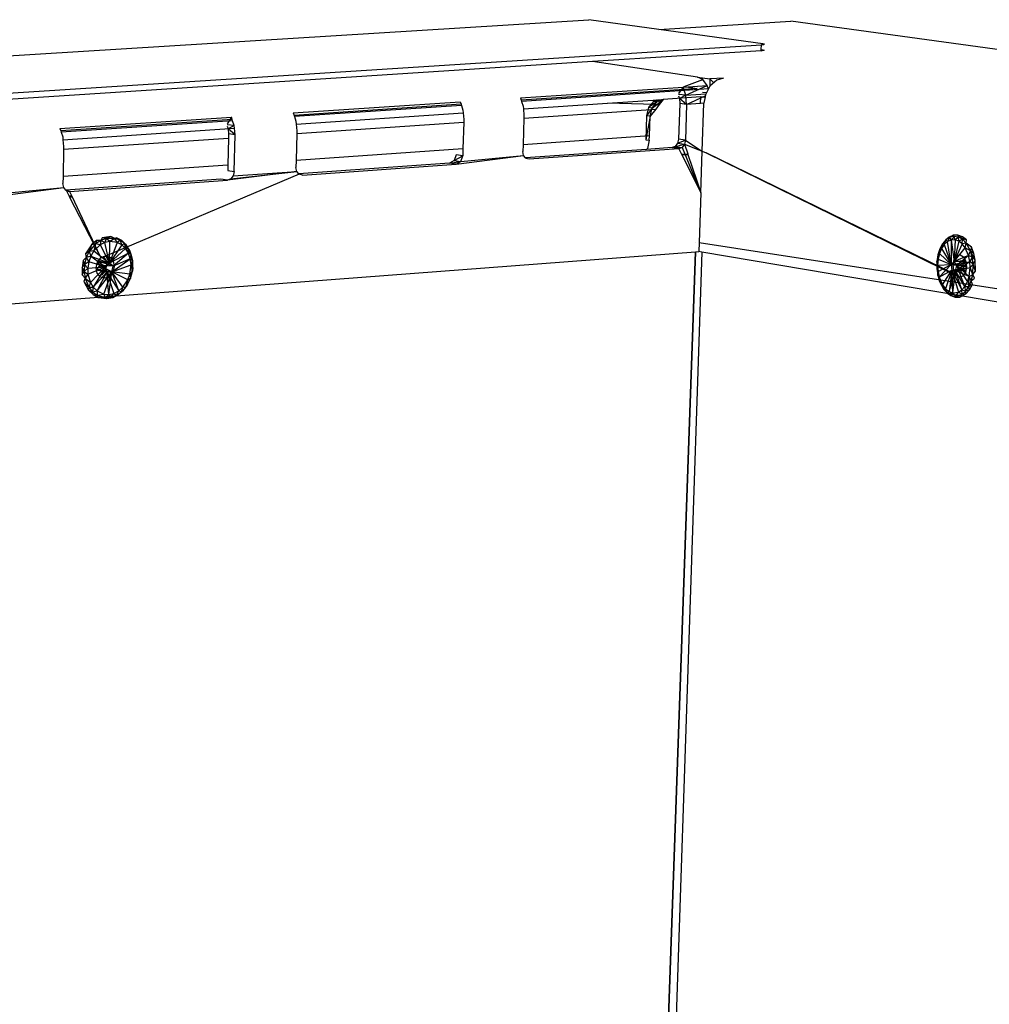
# Model space of a CAD drawing. Extents: x -37.4 to 37.4, y -21.3 to 19.7.
# Drawn here: x 3.6 to 11.3, y 11.8 to 19.7 of the extents above; entities that cross this region are included whole.
import ezdxf

# ---------------------------------------------------------------- set-up
doc = ezdxf.new("R2010")
doc.units = 0
doc.header["$MEASUREMENT"] = 0
doc.layers.get('0').update_dxf_attribs({"linetype": 'CONTINUOUS'})

msp = doc.modelspace()

# ---------------------------------------------------------------- linework, layer by layer
for p, q in [((-35.0757, 16.9931), (8.1146, 19.6771)), ((-6.3992, 18.7752), (8.1146, 19.6771)), ((8.6712, 19.5999), (8.1146, 19.6771)), ((8.6712, 19.5999), (9.721, 19.666)), ((9.4997, 19.485), (8.6712, 19.5999)), ((37.0825, 15.9038), (9.721, 19.666)), ((-34.4614, 16.6523), (9.488, 19.4767)), ((9.4862, 19.4299), (9.4866, 19.4399)), ((9.4866, 19.4399), (9.488, 19.4767)), ((9.4866, 19.4399), (9.498, 19.4383)), ((9.4997, 19.485), (9.488, 19.4767)), ((9.5117, 19.482), (9.488, 19.4767)), ((9.488, 19.4767), (9.5074, 19.4789)), ((9.5117, 19.482), (9.4997, 19.485)), ((9.5074, 19.4789), (9.5117, 19.482)), ((9.4862, 19.4299), (8.1437, 19.3432)), ((9.4862, 19.4299), (9.498, 19.4383)), ((9.5057, 19.4322), (9.4862, 19.4299)), ((9.5057, 19.4322), (9.498, 19.4383)), ((9.498, 19.4383), (9.5099, 19.4353)), ((9.5099, 19.4353), (9.5057, 19.4322)), ((8.1437, 19.3432), (-32.146, 16.7401)), ((8.9796, 19.2207), (8.1437, 19.3432)), ((9.0218, 19.2001), (8.9796, 19.2207)), ((8.9796, 19.2207), (9.0761, 19.2066)), ((9.1854, 19.2106), (9.0761, 19.2066)), ((9.1096, 19.175), (9.0761, 19.2066)), ((9.0761, 19.2066), (9.0773, 19.1461)), ((9.1854, 19.2106), (9.1336, 19.1956)), ((7.5699, 19.0551), (8.8647, 19.1411)), ((8.8647, 19.1411), (8.8284, 19.0882)), ((8.8647, 19.1411), (9.0565, 19.1539)), ((8.8647, 19.1411), (8.8731, 19.1443)), ((8.8867, 19.0763), (8.8647, 19.1411)), ((8.9764, 19.129), (8.8727, 19.1221)), ((8.8731, 19.1443), (9.0218, 19.2001)), ((8.8731, 19.1443), (8.9764, 19.129)), ((8.8867, 19.0763), (9.0565, 19.1539)), ((9.0565, 19.1539), (9.0218, 19.2001)), ((9.0663, 19.125), (9.0565, 19.1539)), ((9.0785, 19.1484), (9.0666, 19.1255)), ((9.1336, 19.1956), (9.0785, 19.1484)), ((7.5699, 19.0551), (7.5764, 19.0358)), ((8.8727, 19.1221), (7.5764, 19.0358)), ((8.9148, 19.1154), (7.5796, 19.0264)), ((9.0055, 19.0625), (8.7071, 19.0425)), ((8.8279, 19.0709), (8.8354, 19.0486)), ((8.8867, 19.0763), (8.8282, 19.0815)), ((8.8867, 19.0763), (8.8354, 19.0486)), ((8.8927, 19.0027), (8.8354, 19.0486)), ((8.8354, 19.0486), (8.8385, 19.0108)), ((8.9148, 19.1154), (8.8727, 19.1221)), ((8.8867, 19.0763), (9.0465, 19.087)), ((8.8927, 19.0027), (8.8867, 19.0763)), ((8.8927, 19.0027), (9.0407, 19.0715)), ((9.0666, 19.1255), (8.9148, 19.1154)), ((9.0037, 19.0102), (9.0055, 19.0625)), ((9.0055, 19.0625), (9.0393, 19.0639)), ((9.05, 19.0937), (9.0201, 19.0985)), ((9.0393, 19.0639), (9.0303, 19.012)), ((9.0418, 19.0779), (9.0393, 19.0639)), ((9.05, 19.0937), (9.0418, 19.0779)), ((9.0591, 19.1111), (9.05, 19.0937)), ((9.0666, 19.1255), (9.0591, 19.1111)), ((5.7617, 18.935), (7.0908, 19.0233)), ((7.0973, 19.0039), (5.7682, 18.9154)), ((7.1004, 18.9944), (5.7714, 18.9058)), ((7.0908, 19.0233), (7.0973, 19.0039)), ((7.0973, 19.0039), (7.1004, 18.9944)), ((7.1004, 18.9944), (7.1128, 18.9575)), ((7.5764, 19.0358), (7.5796, 19.0264)), ((7.5796, 19.0264), (7.592, 18.9896)), ((7.592, 18.9896), (7.5939, 18.967)), ((7.5939, 18.967), (8.2636, 19.0119)), ((8.2636, 19.0119), (8.7065, 19.0416)), ((8.6448, 19.002), (8.2636, 19.0119)), ((8.59, 18.977), (8.5743, 18.9123)), ((8.6177, 18.9728), (8.5743, 18.9123)), ((8.6284, 19.0261), (8.59, 18.977)), ((8.6562, 19.022), (8.59, 18.977)), ((8.6177, 18.9728), (8.59, 18.977)), ((8.6021, 18.908), (8.6177, 18.9728)), ((8.6177, 18.9728), (8.7071, 19.0425)), ((8.6177, 18.9728), (8.6562, 19.022)), ((8.7071, 19.0425), (8.6284, 19.0261)), ((8.659, 19.0384), (8.6284, 19.0261)), ((8.6562, 19.022), (8.6284, 19.0261)), ((8.6488, 19.0022), (8.6448, 19.002)), ((8.6749, 19.0012), (8.6465, 18.9649)), ((8.6488, 19.0022), (8.6749, 19.0012)), ((8.6562, 19.022), (8.7071, 19.0425)), ((8.7065, 19.0416), (8.6749, 19.0012)), ((8.7071, 19.0425), (8.7049, 19.0428)), ((8.7071, 19.0425), (8.7065, 19.0416)), ((8.8385, 19.0108), (8.8287, 18.7255)), ((8.8927, 19.0027), (8.8385, 19.0108)), ((8.8927, 19.0027), (8.8828, 18.7172)), ((9.0037, 19.0102), (8.8927, 19.0027)), ((9.0303, 19.012), (9.0037, 19.0102)), ((9.0169, 18.6301), (9.0303, 19.012)), ((3.9051, 18.8116), (5.2698, 18.9023)), ((5.2698, 18.9023), (5.2355, 18.8481)), ((5.2763, 18.8826), (5.2698, 18.9023)), ((5.7617, 18.935), (5.7682, 18.9154)), ((5.7682, 18.9154), (5.7714, 18.9058)), ((5.7714, 18.9058), (5.7838, 18.8686)), ((5.7858, 18.8456), (7.1147, 18.9348)), ((7.1128, 18.9575), (7.1147, 18.9348)), ((7.1147, 18.9348), (7.1191, 18.883)), ((7.5976, 18.894), (7.5913, 18.6817)), ((7.5939, 18.967), (7.5982, 18.9153)), ((7.5976, 18.894), (8.6465, 18.9649)), ((7.5982, 18.9153), (7.5976, 18.894)), ((8.5743, 18.9123), (8.568, 18.7211)), ((8.6021, 18.908), (8.568, 18.7211)), ((8.6021, 18.908), (8.5743, 18.9123)), ((8.5968, 18.7512), (8.6021, 18.908)), ((8.6465, 18.9649), (8.6021, 18.908)), ((5.2763, 18.8826), (3.9116, 18.7918)), ((5.2795, 18.873), (3.9147, 18.7821)), ((3.9292, 18.721), (5.2939, 18.8126)), ((5.2352, 18.8304), (5.2428, 18.8074)), ((5.2918, 18.8356), (5.2354, 18.8413)), ((5.2918, 18.8356), (5.2428, 18.8074)), ((5.2795, 18.873), (5.2763, 18.8826)), ((5.2918, 18.8356), (5.2795, 18.873)), ((5.2939, 18.8126), (5.2918, 18.8356)), ((5.2985, 18.7601), (5.2939, 18.8126)), ((5.7838, 18.8686), (5.7858, 18.8456)), ((5.7858, 18.8456), (5.7903, 18.7933)), ((5.7899, 18.7717), (7.1185, 18.8616)), ((7.1185, 18.8616), (7.1118, 18.6485)), ((7.1191, 18.883), (7.1185, 18.8616)), ((3.9051, 18.8116), (3.9116, 18.7918)), ((3.9116, 18.7918), (3.9147, 18.7821)), ((3.9147, 18.7821), (3.9271, 18.7443)), ((3.9271, 18.7443), (3.9292, 18.721)), ((3.9337, 18.6461), (5.2455, 18.7349)), ((5.2455, 18.7349), (5.2411, 18.5191)), ((5.2985, 18.7601), (5.2428, 18.8074)), ((5.2428, 18.8074), (5.2462, 18.7687)), ((5.2462, 18.7687), (5.2455, 18.7349)), ((5.2985, 18.7601), (5.2462, 18.7687)), ((5.2924, 18.4673), (5.2985, 18.7601)), ((5.7899, 18.7717), (5.785, 18.5567)), ((5.7903, 18.7933), (5.7899, 18.7717)), ((8.5968, 18.7512), (7.5913, 18.6817)), ((8.5957, 18.7168), (8.5968, 18.7512)), ((3.9292, 18.721), (3.934, 18.6681)), ((3.934, 18.6681), (3.9337, 18.6461)), ((7.5913, 18.6817), (7.5897, 18.6272)), ((8.568, 18.7211), (8.5957, 18.7168)), ((8.7763, 18.6584), (8.5739, 18.6443)), ((8.5957, 18.7168), (8.58, 18.6521)), ((8.8017, 18.6687), (8.7763, 18.6584)), ((8.7763, 18.6584), (8.8558, 18.6603)), ((8.8303, 18.65), (8.7763, 18.6584)), ((8.8209, 18.6933), (8.8017, 18.6687)), ((8.8017, 18.6687), (8.875, 18.6849)), ((8.8017, 18.6687), (8.8558, 18.6603)), ((8.8287, 18.7255), (8.8209, 18.6933)), ((8.8209, 18.6933), (8.8828, 18.7172)), ((8.8209, 18.6933), (8.875, 18.6849)), ((8.8828, 18.7172), (8.8287, 18.7255)), ((8.8558, 18.6603), (8.8303, 18.65)), ((8.875, 18.6849), (8.8558, 18.6603)), ((8.8558, 18.6603), (9.0053, 18.3)), ((8.8828, 18.7172), (8.875, 18.6849)), ((8.875, 18.6849), (8.9907, 18.6402)), ((8.875, 18.6849), (8.9009, 18.6082)), ((8.8828, 18.7172), (8.991, 18.6469)), ((3.9337, 18.6461), (3.9303, 18.4284)), ((7.1118, 18.6485), (5.785, 18.5567)), ((7.0579, 18.6025), (7.0416, 18.5559)), ((7.0416, 18.5559), (7.1111, 18.5939)), ((7.0578, 18.5258), (7.5956, 18.5955)), ((7.1111, 18.5939), (7.0579, 18.6025)), ((7.0947, 18.5472), (7.5956, 18.5955)), ((7.0947, 18.5472), (7.1111, 18.5939)), ((7.1118, 18.6485), (7.1111, 18.5939)), ((7.5956, 18.5955), (7.5897, 18.6272)), ((7.6107, 18.5769), (7.5956, 18.5955)), ((8.5739, 18.6443), (7.6107, 18.5769)), ((8.8303, 18.65), (7.6389, 18.5665)), ((8.58, 18.6521), (8.5739, 18.6443)), ((8.8303, 18.65), (8.8516, 18.6075)), ((8.8516, 18.6075), (8.9009, 18.6082)), ((8.8516, 18.6075), (8.8542, 18.6022)), ((8.8542, 18.6022), (8.8917, 18.6042)), ((8.8542, 18.6022), (8.97, 18.3706)), ((8.8917, 18.6042), (8.902, 18.6049)), ((8.9009, 18.6082), (8.902, 18.6049)), ((8.902, 18.6049), (8.9711, 18.4011)), ((8.9907, 18.6402), (8.991, 18.6469)), ((8.9907, 18.6402), (9.0169, 18.6301)), ((8.991, 18.6469), (9.0169, 18.6301)), ((9.0053, 18.3), (9.0169, 18.6301)), ((9.0169, 18.6301), (9.0471, 18.6164)), ((9.0471, 18.6164), (9.047, 18.6153)), ((9.0471, 18.6164), (11.0631, 17.6285)), ((11.0365, 17.6449), (9.0471, 18.6164)), ((5.2411, 18.5191), (3.9303, 18.4284)), ((5.2411, 18.5191), (5.2402, 18.4761)), ((5.785, 18.5567), (5.7838, 18.5015)), ((5.7901, 18.4695), (5.7838, 18.5015)), ((7.0046, 18.5345), (5.8058, 18.4506)), ((5.8348, 18.4401), (7.0578, 18.5258)), ((7.0416, 18.5559), (7.0046, 18.5345)), ((7.0046, 18.5345), (7.0947, 18.5472)), ((7.0578, 18.5258), (7.0046, 18.5345)), ((7.0416, 18.5559), (7.0947, 18.5472)), ((7.0578, 18.5258), (7.0947, 18.5472)), ((7.6136, 18.5733), (7.6107, 18.5769)), ((7.6389, 18.5665), (7.6136, 18.5733)), ((3.9303, 18.4284), (3.9295, 18.3725)), ((5.8088, 18.447), (4.2667, 17.7951)), ((5.7901, 18.4695), (5.2382, 18.3983)), ((5.2402, 18.4761), (5.2924, 18.4673)), ((5.2648, 18.4089), (5.7901, 18.4695)), ((5.2847, 18.4342), (5.2648, 18.4089)), ((5.2847, 18.4342), (5.7901, 18.4695)), ((5.2924, 18.4673), (5.2847, 18.4342)), ((5.8058, 18.4506), (5.7901, 18.4695)), ((5.8088, 18.447), (5.8058, 18.4506)), ((5.8348, 18.4401), (5.8088, 18.447)), ((3.9362, 18.34), (3.9295, 18.3725)), ((5.186, 18.4072), (3.9525, 18.3209)), ((3.9824, 18.3104), (5.2382, 18.3983)), ((5.2382, 18.3983), (5.186, 18.4072)), ((5.2648, 18.4089), (5.2382, 18.3983)), ((8.9711, 18.4011), (8.97, 18.3706)), ((8.97, 18.3706), (9.0053, 18.3)), ((8.9711, 18.4011), (9.0053, 18.3)), ((3.3696, 18.2674), (3.9362, 18.34)), ((3.4084, 18.2895), (3.9362, 18.34)), ((3.9525, 18.3209), (3.9362, 18.34)), ((3.9556, 18.3173), (3.9525, 18.3209)), ((3.9556, 18.3173), (3.9568, 18.3149)), ((3.9824, 18.3104), (3.9556, 18.3173)), ((3.9568, 18.3149), (3.9824, 18.3104)), ((3.9568, 18.3149), (3.9791, 18.2714)), ((4, 18.2728), (3.9791, 18.2714)), ((3.9791, 18.2714), (3.9823, 18.2651)), ((3.9823, 18.2651), (4.0029, 18.2665)), ((3.9823, 18.2651), (4.2189, 17.803)), ((3.9824, 18.3104), (4, 18.2728)), ((4, 18.2728), (4.0029, 18.2665)), ((4.0029, 18.2665), (4.2189, 17.803)), ((9.0053, 18.3), (8.9913, 17.9028)), ((4.3109, 17.951), (4.2405, 17.9409)), ((4.3109, 17.951), (4.2739, 17.9363)), ((4.3413, 17.9364), (4.3109, 17.951)), ((11.0167, 17.961), (10.9567, 17.9251)), ((11.0167, 17.961), (10.9828, 17.9467)), ((11.0214, 17.9523), (10.988, 17.9449)), ((11.0214, 17.9523), (10.9986, 17.923)), ((11.052, 17.962), (11.0167, 17.961)), ((11.0214, 17.9523), (11.0167, 17.961)), ((11.0286, 17.9238), (11.0214, 17.9523)), ((11.0553, 17.9468), (11.0214, 17.9523)), ((11.0868, 17.9496), (11.052, 17.962)), ((11.052, 17.962), (11.0553, 17.9468)), ((4.156, 17.8835), (4.1096, 17.8142)), ((4.1888, 17.8925), (4.1386, 17.8322)), ((4.156, 17.8835), (4.1386, 17.8322)), ((4.1959, 17.918), (4.156, 17.8835)), ((4.1888, 17.8925), (4.156, 17.8835)), ((4.1888, 17.8925), (4.1753, 17.8362)), ((4.2242, 17.8835), (4.1753, 17.8362)), ((4.2297, 17.9203), (4.1888, 17.8925)), ((4.1959, 17.918), (4.1888, 17.8925)), ((4.2242, 17.8835), (4.1888, 17.8925)), ((4.2297, 17.9203), (4.1959, 17.918)), ((4.2297, 17.9203), (4.2242, 17.8835)), ((4.2622, 17.9031), (4.2242, 17.8835)), ((4.2242, 17.8835), (4.2993, 17.7399)), ((4.2405, 17.9409), (4.2297, 17.9203)), ((4.2739, 17.9363), (4.2297, 17.9203)), ((4.2622, 17.9031), (4.2297, 17.9203)), ((4.2739, 17.9363), (4.2405, 17.9409)), ((4.2739, 17.9363), (4.2622, 17.9031)), ((4.3022, 17.9117), (4.2622, 17.9031)), ((4.2993, 17.7399), (4.2622, 17.9031)), ((4.3413, 17.9364), (4.2739, 17.9363)), ((4.3022, 17.9117), (4.2739, 17.9363)), ((4.2993, 17.7399), (4.3022, 17.9117)), ((4.361, 17.9033), (4.2993, 17.7399)), ((4.3965, 17.8839), (4.2993, 17.7399)), ((4.3413, 17.9364), (4.3022, 17.9117)), ((4.361, 17.9033), (4.3022, 17.9117)), ((4.3565, 17.9411), (4.3413, 17.9364)), ((4.361, 17.9033), (4.3413, 17.9364)), ((4.3834, 17.9206), (4.3413, 17.9364)), ((4.398, 17.9184), (4.3565, 17.9411)), ((4.3565, 17.9411), (4.3834, 17.9206)), ((4.3834, 17.9206), (4.361, 17.9033)), ((4.3965, 17.8839), (4.361, 17.9033)), ((4.3965, 17.8839), (4.3834, 17.9206)), ((4.4206, 17.893), (4.3834, 17.9206)), ((4.4334, 17.8841), (4.3834, 17.9206)), ((4.398, 17.9184), (4.3834, 17.9206)), ((4.4206, 17.893), (4.3965, 17.8839)), ((4.4266, 17.8546), (4.3965, 17.8839)), ((4.4334, 17.8841), (4.398, 17.9184)), ((4.4266, 17.8546), (4.4206, 17.893)), ((4.4509, 17.8552), (4.4206, 17.893)), ((4.4606, 17.8401), (4.4206, 17.893)), ((4.4334, 17.8841), (4.4206, 17.893)), ((4.4606, 17.8401), (4.4334, 17.8841)), ((8.9649, 17.9036), (8.9649, 17.9021)), ((8.9913, 17.9028), (8.9888, 17.8318)), ((8.9913, 17.9028), (14.8927, 16.9893)), ((10.9262, 17.8822), (10.8918, 17.8047)), ((10.9293, 17.8939), (10.9046, 17.8159)), ((10.9262, 17.8822), (10.9066, 17.8354)), ((10.9293, 17.8939), (10.9073, 17.853)), ((10.9262, 17.8822), (10.9073, 17.853)), ((10.9435, 17.888), (10.9214, 17.8558)), ((10.9293, 17.8939), (10.9262, 17.8822)), ((10.9567, 17.9251), (10.9293, 17.8939)), ((10.9521, 17.9199), (10.9293, 17.8939)), ((10.9435, 17.888), (10.9293, 17.8939)), ((10.9567, 17.9251), (10.9435, 17.888)), ((10.9696, 17.9108), (10.9435, 17.888)), ((10.9435, 17.888), (10.9972, 17.7289)), ((10.9828, 17.9467), (10.9521, 17.9199)), ((10.9521, 17.9199), (10.9567, 17.9251)), ((10.9828, 17.9467), (10.9567, 17.9251)), ((10.988, 17.9449), (10.9567, 17.9251)), ((10.9696, 17.9108), (10.9567, 17.9251)), ((10.988, 17.9449), (10.9696, 17.9108)), ((10.9986, 17.923), (10.9696, 17.9108)), ((10.9972, 17.7289), (10.9696, 17.9108)), ((10.9986, 17.923), (10.988, 17.9449)), ((10.9986, 17.923), (10.9972, 17.7289)), ((11.0286, 17.9238), (10.9986, 17.923)), ((10.9986, 17.923), (11.0212, 17.7522)), ((11.0286, 17.9238), (11.0212, 17.7522)), ((11.0582, 17.9133), (11.0212, 17.7522)), ((11.0858, 17.8919), (11.0212, 17.7522)), ((11.0553, 17.9468), (11.0286, 17.9238)), ((11.0582, 17.9133), (11.0286, 17.9238)), ((11.0868, 17.9496), (11.0553, 17.9468)), ((11.0582, 17.9133), (11.0553, 17.9468)), ((11.0877, 17.9288), (11.0553, 17.9468)), ((11.1191, 17.9246), (11.0553, 17.9468)), ((11.0877, 17.9288), (11.0582, 17.9133)), ((11.0858, 17.8919), (11.0582, 17.9133)), ((11.0858, 17.8919), (11.0877, 17.9288)), ((11.1169, 17.8991), (11.0858, 17.8919)), ((11.1098, 17.8609), (11.0858, 17.8919)), ((11.1191, 17.9246), (11.0868, 17.9496)), ((11.1169, 17.8991), (11.0877, 17.9288)), ((11.1191, 17.9246), (11.0877, 17.9288)), ((11.1098, 17.8609), (11.1169, 17.8991)), ((11.1169, 17.8991), (11.1191, 17.9246)), ((11.1514, 17.8363), (11.1169, 17.8991)), ((11.1593, 17.8663), (11.1169, 17.8991)), ((-29.1123, 14.929), (8.9624, 17.8301)), ((4.1386, 17.8322), (4.1096, 17.8142)), ((4.1096, 17.8142), (4.1152, 17.7827)), ((4.1386, 17.8322), (4.1152, 17.7827)), ((4.1506, 17.795), (4.1152, 17.7827)), ((4.1506, 17.795), (4.134, 17.7488)), ((4.1753, 17.8362), (4.1386, 17.8322)), ((4.1386, 17.8322), (4.1506, 17.795)), ((4.1753, 17.8362), (4.1506, 17.795)), ((4.1506, 17.795), (4.2993, 17.7399)), ((4.1506, 17.795), (4.2682, 17.7105)), ((4.1753, 17.8362), (4.2993, 17.7399)), ((4.2189, 17.803), (4.22, 17.8027)), ((4.2189, 17.803), (4.2304, 17.7806)), ((4.2304, 17.7806), (4.2667, 17.7951)), ((4.2667, 17.7951), (4.2486, 17.7887)), ((4.2667, 17.7951), (4.3027, 17.786)), ((4.2993, 17.7399), (4.4266, 17.8546)), ((4.4498, 17.8171), (4.2993, 17.7399)), ((4.4498, 17.8171), (4.3294, 17.715)), ((4.4509, 17.8552), (4.4266, 17.8546)), ((4.4498, 17.8171), (4.4266, 17.8546)), ((4.4266, 17.8546), (4.4726, 17.8091)), ((4.4498, 17.8171), (4.4509, 17.8552)), ((4.4649, 17.7734), (4.4498, 17.8171)), ((4.4726, 17.8091), (4.4498, 17.8171)), ((4.4726, 17.8091), (4.4509, 17.8552)), ((4.4606, 17.8401), (4.4509, 17.8552)), ((4.4726, 17.8091), (4.4606, 17.8401)), ((4.4649, 17.7734), (4.4726, 17.8091)), ((4.4846, 17.7572), (4.4726, 17.8091)), ((4.4783, 17.7888), (4.4726, 17.8091)), ((8.9624, 17.8301), (8.5083, 4.8727)), ((9.0139, 17.8275), (8.5763, 4.8683)), ((8.6703, 9.4952), (8.9624, 17.8301)), ((8.9624, 17.8301), (8.9888, 17.8318)), ((9.0139, 17.8275), (8.9888, 17.8318)), ((14.8591, 16.8381), (9.0139, 17.8275)), ((10.9066, 17.8354), (10.8837, 17.7515)), ((10.8918, 17.8047), (10.8837, 17.7515)), ((10.9073, 17.853), (10.8918, 17.8047)), ((10.9066, 17.8354), (10.8918, 17.8047)), ((10.9046, 17.8159), (10.8918, 17.8047)), ((10.8918, 17.8047), (10.8941, 17.7706)), ((10.9046, 17.8159), (10.8941, 17.7706)), ((10.9066, 17.8354), (10.8942, 17.7822)), ((10.9214, 17.8558), (10.9046, 17.8159)), ((10.9073, 17.853), (10.9046, 17.8159)), ((10.9046, 17.8159), (10.9972, 17.7289)), ((10.9214, 17.8558), (10.9972, 17.7289)), ((11.0212, 17.7522), (11.1098, 17.8609)), ((11.1363, 17.8), (11.0212, 17.7522)), ((11.0219, 17.7686), (11.0431, 17.7976)), ((11.1363, 17.8), (11.043, 17.7213)), ((11.0431, 17.7976), (11.0707, 17.8049)), ((11.0707, 17.8049), (11.0973, 17.7887)), ((11.1363, 17.8), (11.1098, 17.8609)), ((11.1514, 17.8363), (11.1098, 17.8609)), ((11.1363, 17.8), (11.1514, 17.8363)), ((11.1463, 17.753), (11.1363, 17.8)), ((11.1663, 17.7857), (11.1363, 17.8)), ((11.1593, 17.8663), (11.1514, 17.8363)), ((11.1663, 17.7857), (11.1514, 17.8363)), ((11.1901, 17.7616), (11.1514, 17.8363)), ((11.1784, 17.8167), (11.1514, 17.8363)), ((11.1784, 17.8167), (11.1593, 17.8663)), ((11.1901, 17.7616), (11.1784, 17.8167)), ((4.0901, 17.76), (4.081, 17.7028)), ((4.081, 17.7028), (4.1013, 17.7288)), ((4.1152, 17.7827), (4.0901, 17.76)), ((4.0901, 17.76), (4.1013, 17.7288)), ((4.1013, 17.7288), (4.0978, 17.6734)), ((4.1152, 17.7827), (4.1013, 17.7288)), ((4.134, 17.7488), (4.1013, 17.7288)), ((4.1013, 17.7288), (4.1262, 17.7)), ((4.1152, 17.7827), (4.134, 17.7488)), ((4.134, 17.7488), (4.1262, 17.7)), ((4.2682, 17.7105), (4.134, 17.7488)), ((4.1929, 17.7014), (4.2033, 17.7463)), ((4.2197, 17.7195), (4.196, 17.6863)), ((4.2682, 17.7105), (4.2004, 17.7335)), ((4.2993, 17.7399), (4.2028, 17.744)), ((4.2033, 17.7463), (4.2304, 17.7806)), ((4.2056, 17.7492), (4.2197, 17.7195)), ((4.3294, 17.715), (4.2102, 17.755)), ((4.2111, 17.7562), (4.2993, 17.7399)), ((4.317, 17.6703), (4.2197, 17.7195)), ((4.3294, 17.715), (4.2197, 17.7195)), ((4.2486, 17.7887), (4.2304, 17.7806)), ((4.2486, 17.7887), (4.2671, 17.767)), ((4.276, 17.7236), (4.2656, 17.6788)), ((4.2671, 17.767), (4.276, 17.7236)), ((4.2993, 17.7399), (4.2682, 17.7105)), ((4.3294, 17.715), (4.2993, 17.7399)), ((4.3027, 17.786), (4.3286, 17.7556)), ((4.317, 17.6703), (4.4649, 17.7734)), ((4.317, 17.6703), (4.471, 17.7257)), ((4.3286, 17.7556), (4.3376, 17.7122)), ((4.4649, 17.7734), (4.3294, 17.715)), ((4.4628, 17.6525), (4.471, 17.7257)), ((4.471, 17.7257), (4.4649, 17.7734)), ((4.4846, 17.7572), (4.4649, 17.7734)), ((4.471, 17.7257), (4.4846, 17.7572)), ((4.4832, 17.6748), (4.471, 17.7257)), ((4.4846, 17.7572), (4.4783, 17.7888)), ((4.4849, 17.7042), (4.4783, 17.7888)), ((4.4832, 17.6748), (4.4846, 17.7572)), ((4.4849, 17.7042), (4.4846, 17.7572)), ((10.8837, 17.7515), (10.8833, 17.6963)), ((10.8942, 17.7822), (10.8837, 17.7515)), ((10.8941, 17.7706), (10.8837, 17.7515)), ((10.8837, 17.7515), (10.8902, 17.7221)), ((10.8837, 17.7515), (10.8934, 17.6732)), ((10.8897, 17.7254), (10.8837, 17.7515)), ((10.8942, 17.7822), (10.8897, 17.7254)), ((10.8897, 17.7254), (10.8907, 17.642)), ((10.8897, 17.7254), (10.8934, 17.668)), ((10.8941, 17.7706), (10.8902, 17.7221)), ((10.8902, 17.7221), (10.9972, 17.7289)), ((10.8902, 17.7221), (10.8934, 17.6732)), ((10.8934, 17.6732), (10.9972, 17.7289)), ((10.8941, 17.7706), (10.9972, 17.7289)), ((10.9033, 17.6264), (10.9972, 17.7289)), ((11.0212, 17.7522), (10.9972, 17.7289)), ((10.9972, 17.7289), (11.1164, 17.7476)), ((10.9972, 17.7289), (11.1204, 17.7135)), ((10.9972, 17.7289), (11.004, 17.6836)), ((11.0128, 17.7257), (11.0219, 17.7686)), ((11.0181, 17.6804), (11.0128, 17.7257)), ((11.1141, 17.7563), (11.0212, 17.7522)), ((11.0212, 17.7522), (11.1154, 17.7538)), ((11.043, 17.7213), (11.0212, 17.7522)), ((11.0323, 17.6789), (11.1463, 17.753)), ((11.0323, 17.6789), (11.043, 17.7213)), ((11.043, 17.7213), (11.1463, 17.753)), ((11.043, 17.7213), (11.1172, 17.7408)), ((11.043, 17.7213), (11.1198, 17.7194)), ((11.043, 17.7213), (11.141, 17.6319)), ((11.043, 17.7213), (11.1271, 17.589)), ((11.1074, 17.5527), (11.043, 17.7213)), ((11.0937, 17.732), (11.1028, 17.7748)), ((11.099, 17.6868), (11.0937, 17.732)), ((11.0973, 17.7887), (11.1028, 17.7748)), ((11.1028, 17.7748), (11.1038, 17.7762)), ((11.1028, 17.7748), (11.1158, 17.7531)), ((11.1158, 17.7531), (11.1211, 17.7077)), ((11.1663, 17.7857), (11.1463, 17.753)), ((11.1494, 17.7038), (11.1463, 17.753)), ((11.1737, 17.7312), (11.1463, 17.753)), ((11.1494, 17.7038), (11.1737, 17.7312)), ((11.1737, 17.7312), (11.1663, 17.7857)), ((11.1901, 17.7616), (11.1663, 17.7857)), ((11.1701, 17.6486), (11.1737, 17.7312)), ((11.1737, 17.7312), (11.1901, 17.7616)), ((11.1925, 17.6752), (11.1737, 17.7312)), ((11.1925, 17.6752), (11.1901, 17.7616)), ((4.081, 17.7028), (4.0978, 17.6734)), ((4.081, 17.7028), (4.0828, 17.6456)), ((4.0828, 17.6456), (4.0978, 17.6734)), ((4.0828, 17.6456), (4.1048, 17.6196)), ((4.0978, 17.6734), (4.1262, 17.7)), ((4.0978, 17.6734), (4.1277, 17.6513)), ((4.0978, 17.6734), (4.1048, 17.6196)), ((4.1277, 17.6513), (4.1048, 17.6196)), ((4.1262, 17.7), (4.2682, 17.7105)), ((4.1262, 17.7), (4.1277, 17.6513)), ((4.1277, 17.6513), (4.2682, 17.7105)), ((4.1277, 17.6513), (4.1472, 17.584)), ((4.2682, 17.7105), (4.1472, 17.584)), ((4.2682, 17.7105), (4.1705, 17.5465)), ((4.2792, 17.6675), (4.1705, 17.5465)), ((4.2019, 17.658), (4.1929, 17.7014)), ((4.2682, 17.7105), (4.1933, 17.7029)), ((4.2792, 17.6675), (4.1953, 17.69)), ((4.317, 17.6703), (4.1967, 17.6831)), ((4.2792, 17.6675), (4.1968, 17.6828)), ((4.2008, 17.5174), (4.317, 17.6703)), ((4.2008, 17.5174), (4.2792, 17.6675)), ((4.2198, 17.6371), (4.2019, 17.658)), ((4.2386, 17.6446), (4.2198, 17.6371)), ((4.2278, 17.6277), (4.2198, 17.6371)), ((4.2656, 17.6788), (4.2386, 17.6446)), ((4.2554, 17.4926), (4.317, 17.6703)), ((4.2682, 17.7105), (4.2792, 17.6675)), ((4.2792, 17.6675), (4.317, 17.6703)), ((4.2792, 17.6675), (4.3728, 17.5182)), ((4.2792, 17.6675), (4.3349, 17.4986)), ((4.2951, 17.4899), (4.2792, 17.6675)), ((4.2951, 17.4899), (4.317, 17.6703)), ((4.3271, 17.6674), (4.3001, 17.6331)), ((4.317, 17.6703), (4.3294, 17.715)), ((4.3728, 17.5182), (4.317, 17.6703)), ((4.4067, 17.5476), (4.317, 17.6703)), ((4.4462, 17.6065), (4.317, 17.6703)), ((4.4628, 17.6525), (4.317, 17.6703)), ((4.3376, 17.7122), (4.3271, 17.6674)), ((4.4462, 17.6065), (4.4628, 17.6525)), ((4.4628, 17.6525), (4.4832, 17.6748)), ((4.4693, 17.6211), (4.4628, 17.6525)), ((4.4693, 17.6211), (4.4832, 17.6748)), ((4.4693, 17.6211), (4.4758, 17.6471)), ((4.4758, 17.6471), (4.4849, 17.7042)), ((4.4758, 17.6471), (4.4832, 17.6748)), ((4.4849, 17.7042), (4.4832, 17.6748)), ((10.8833, 17.6963), (10.8934, 17.6732)), ((10.8833, 17.6963), (10.8907, 17.642)), ((10.8907, 17.642), (10.8934, 17.6732)), ((10.8934, 17.668), (10.8907, 17.642)), ((10.8907, 17.642), (10.9033, 17.6264)), ((10.8907, 17.642), (10.9055, 17.5916)), ((10.905, 17.6132), (10.8907, 17.642)), ((10.8934, 17.6732), (10.9033, 17.6264)), ((10.8934, 17.668), (10.905, 17.6132)), ((10.9033, 17.6264), (11.004, 17.6836)), ((10.9297, 17.5657), (11.004, 17.6836)), ((11.004, 17.6836), (10.9535, 17.5347)), ((11.004, 17.6836), (10.9809, 17.5132)), ((10.9809, 17.5132), (11.0323, 17.6789)), ((11.004, 17.6836), (11.1202, 17.7033)), ((11.004, 17.6836), (11.1163, 17.6853)), ((11.004, 17.6836), (11.0323, 17.6789)), ((11.004, 17.6836), (11.083, 17.5252)), ((11.004, 17.6836), (11.0552, 17.5078)), ((11.0105, 17.5025), (11.004, 17.6836)), ((11.0105, 17.5025), (11.0323, 17.6789)), ((11.0365, 17.6449), (11.0181, 17.6804)), ((11.0323, 17.6789), (11.1494, 17.7038)), ((11.0323, 17.6789), (11.1192, 17.6987)), ((11.0323, 17.6789), (11.1158, 17.683)), ((11.141, 17.6319), (11.0323, 17.6789)), ((11.083, 17.5252), (11.0323, 17.6789)), ((11.1074, 17.5527), (11.0323, 17.6789)), ((11.0631, 17.6285), (11.0365, 17.6449)), ((11.111, 17.6636), (11.0907, 17.6358)), ((11.111, 17.6636), (11.099, 17.6868)), ((11.1119, 17.6648), (11.111, 17.6636)), ((11.1211, 17.7077), (11.1119, 17.6648)), ((11.141, 17.6319), (11.1494, 17.7038)), ((11.141, 17.6319), (11.1701, 17.6486)), ((11.1701, 17.6486), (11.1494, 17.7038)), ((11.1581, 17.5973), (11.1701, 17.6486)), ((11.1701, 17.6486), (11.1925, 17.6752)), ((11.1839, 17.6196), (11.1701, 17.6486)), ((4.1048, 17.6196), (4.0955, 17.5916)), ((4.0955, 17.5916), (4.134, 17.5482)), ((4.0955, 17.5916), (4.133, 17.5227)), ((4.1048, 17.6196), (4.1472, 17.584)), ((4.1048, 17.6196), (4.134, 17.5482)), ((4.1472, 17.584), (4.134, 17.5482)), ((4.1472, 17.584), (4.1705, 17.5465)), ((4.2638, 17.6186), (4.2278, 17.6277)), ((4.3001, 17.6331), (4.2638, 17.6186)), ((4.4067, 17.5476), (4.4462, 17.6065)), ((4.4101, 17.524), (4.443, 17.5681)), ((4.4311, 17.5495), (4.4693, 17.6211)), ((4.4311, 17.5495), (4.4462, 17.6065)), ((4.443, 17.5681), (4.4311, 17.5495)), ((4.443, 17.5681), (4.4693, 17.6211)), ((4.4462, 17.6065), (4.4693, 17.6211)), ((10.9033, 17.6264), (10.9297, 17.5657)), ((10.9033, 17.6264), (10.9055, 17.5916)), ((10.905, 17.6132), (10.9055, 17.5916)), ((10.905, 17.6132), (10.924, 17.5638)), ((10.9055, 17.5916), (10.9297, 17.5657)), ((10.9055, 17.5916), (10.9398, 17.5291)), ((10.9055, 17.5916), (10.924, 17.5638)), ((10.924, 17.5638), (10.9398, 17.5291)), ((10.924, 17.5638), (10.9639, 17.5056)), ((10.9297, 17.5657), (10.9535, 17.5347)), ((10.9297, 17.5657), (10.9398, 17.5291)), ((11.0907, 17.6358), (11.0631, 17.6285)), ((11.1074, 17.5527), (11.1271, 17.589)), ((11.1271, 17.589), (11.141, 17.6319)), ((11.139, 17.5524), (11.141, 17.6319)), ((11.139, 17.5524), (11.1581, 17.5973)), ((11.139, 17.5524), (11.1676, 17.5692)), ((11.1581, 17.5973), (11.141, 17.6319)), ((11.1444, 17.5267), (11.1676, 17.5692)), ((11.1581, 17.5973), (11.1839, 17.6196)), ((11.1676, 17.5692), (11.1581, 17.5973)), ((4.134, 17.5482), (4.133, 17.5227)), ((4.133, 17.5227), (4.1644, 17.5104)), ((4.133, 17.5227), (4.1685, 17.4886)), ((4.134, 17.5482), (4.1705, 17.5465)), ((4.134, 17.5482), (4.1644, 17.5104)), ((4.1705, 17.5465), (4.1644, 17.5104)), ((4.1644, 17.5104), (4.2008, 17.5174)), ((4.1644, 17.5104), (4.2017, 17.483)), ((4.1685, 17.4886), (4.1644, 17.5104)), ((4.1685, 17.4886), (4.2017, 17.483)), ((4.1685, 17.4886), (4.2101, 17.466)), ((4.1705, 17.5465), (4.2008, 17.5174)), ((4.2008, 17.5174), (4.2554, 17.4926)), ((4.2008, 17.5174), (4.2017, 17.483)), ((4.2017, 17.483), (4.2554, 17.4926)), ((4.2017, 17.483), (4.266, 17.4643)), ((4.2101, 17.466), (4.2017, 17.483)), ((4.2554, 17.4926), (4.2951, 17.4899)), ((4.2554, 17.4926), (4.266, 17.4643)), ((4.266, 17.4643), (4.2951, 17.4899)), ((4.2951, 17.4899), (4.3349, 17.4986)), ((4.2951, 17.4899), (4.3111, 17.4677)), ((4.3111, 17.4677), (4.3349, 17.4986)), ((4.3111, 17.4677), (4.3553, 17.4838)), ((4.3259, 17.4666), (4.3703, 17.4896)), ((4.3259, 17.4666), (4.3553, 17.4838)), ((4.3349, 17.4986), (4.3728, 17.5182)), ((4.3349, 17.4986), (4.3553, 17.4838)), ((4.3553, 17.4838), (4.3728, 17.5182)), ((4.3553, 17.4838), (4.396, 17.5115)), ((4.3553, 17.4838), (4.3703, 17.4896)), ((4.3703, 17.4896), (4.396, 17.5115)), ((4.3728, 17.5182), (4.4067, 17.5476)), ((4.3728, 17.5182), (4.396, 17.5115)), ((4.396, 17.5115), (4.4311, 17.5495)), ((4.396, 17.5115), (4.4067, 17.5476)), ((4.396, 17.5115), (4.4101, 17.524)), ((4.4067, 17.5476), (4.4311, 17.5495)), ((4.4101, 17.524), (4.4311, 17.5495)), ((10.9398, 17.5291), (10.9535, 17.5347)), ((10.9398, 17.5291), (10.9809, 17.5132)), ((10.9398, 17.5291), (10.9688, 17.4993)), ((10.9398, 17.5291), (10.9639, 17.5056)), ((10.9535, 17.5347), (10.9809, 17.5132)), ((10.9639, 17.5056), (10.9688, 17.4993)), ((10.9639, 17.5056), (10.9961, 17.4805)), ((10.9688, 17.4993), (10.9809, 17.5132)), ((10.9688, 17.4993), (11.0105, 17.5025)), ((10.9688, 17.4993), (11.0011, 17.4811)), ((10.9688, 17.4993), (10.9961, 17.4805)), ((10.9809, 17.5132), (11.0105, 17.5025)), ((10.9961, 17.4805), (11.0011, 17.4811)), ((10.9961, 17.4805), (11.0307, 17.4679)), ((11.0011, 17.4811), (11.0105, 17.5025)), ((11.0011, 17.4811), (11.0349, 17.4753)), ((11.0011, 17.4811), (11.0307, 17.4679)), ((11.0105, 17.5025), (11.0552, 17.5078)), ((11.0349, 17.4753), (11.0105, 17.5025)), ((11.0349, 17.4753), (11.0552, 17.5078)), ((11.0349, 17.4753), (11.0844, 17.4907)), ((11.0552, 17.5078), (11.083, 17.5252)), ((11.0552, 17.5078), (11.0844, 17.4907)), ((11.0659, 17.4686), (11.1158, 17.4944)), ((11.0659, 17.4686), (11.0844, 17.4907)), ((11.083, 17.5252), (11.1074, 17.5527)), ((11.0844, 17.4907), (11.083, 17.5252)), ((11.083, 17.5252), (11.114, 17.5162)), ((11.0844, 17.4907), (11.114, 17.5162)), ((11.0844, 17.4907), (11.1158, 17.4944)), ((11.114, 17.5162), (11.1074, 17.5527)), ((11.1074, 17.5527), (11.139, 17.5524)), ((11.114, 17.5162), (11.139, 17.5524)), ((11.1444, 17.5267), (11.114, 17.5162)), ((11.1158, 17.4944), (11.114, 17.5162)), ((11.1158, 17.4944), (11.1444, 17.5267)), ((11.1444, 17.5267), (11.139, 17.5524)), ((4.2101, 17.466), (4.266, 17.4643)), ((4.2101, 17.466), (4.2791, 17.4564)), ((4.266, 17.4643), (4.3111, 17.4677)), ((4.266, 17.4643), (4.2791, 17.4564)), ((4.2791, 17.4564), (4.3111, 17.4677)), ((4.2791, 17.4564), (4.3259, 17.4666)), ((4.3111, 17.4677), (4.3259, 17.4666)), ((11.0307, 17.4679), (11.0349, 17.4753)), ((11.0307, 17.4679), (11.0659, 17.4686)), ((11.0659, 17.4686), (11.0349, 17.4753))]:
    msp.add_line(p, q)

doc.saveas('drawing.dxf')
